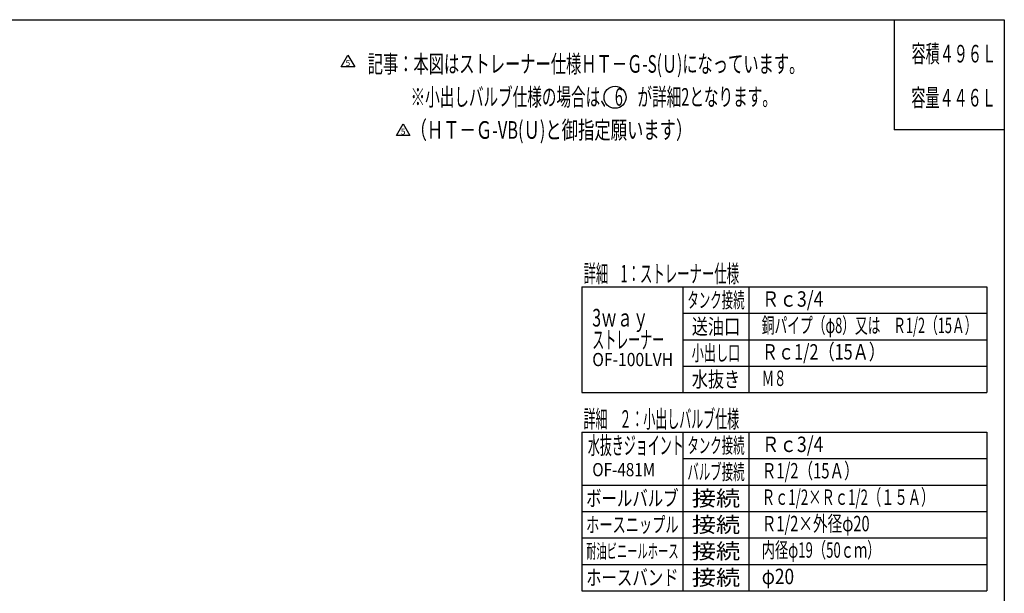
# Model space of a CAD drawing. Units: millimetres. Extents: x -3880 to 4027, y -2800 to 2778.
# Drawn here: x -530 to 3943, y 173 to 2778 of the extents above; entities that cross this region are included whole.
import ezdxf
from ezdxf.enums import TextEntityAlignment as Align

# ---------------------------------------------------------------- set-up
doc = ezdxf.new("R2010")
doc.units = ezdxf.units.MM
doc.header["$LTSCALE"] = 5
doc.layers.add('ZUWAKU', color=7, linetype='Continuous')
doc.styles.add('dcStyle0', font='txt.shx', dxfattribs={"width": 0.666667, "bigfont": 'bigfont'})
doc.styles.add('dcStyle1', font='ＭＳ Ｐゴシック', dxfattribs={"width": 0.881251})

# ---------------------------------------------------------------- blocks, each defined once
blk = doc.blocks.new('DC_GROUP_HT-G-S(U)型_40')
at = {"layer": 'ZUWAKU', "color": 190, "linetype": 'Continuous', "lineweight": 25}
for p, q in [((930.5, 2564), (961.2, 2617.2)), ((961.2, 2617.2), (991.9, 2564)), ((991.9, 2564), (930.5, 2564))]:
    blk.add_line(p, q, dxfattribs=at)
at = {"layer": 'ZUWAKU', "color": 190, "style": 'dcStyle0', "width": 0.988235}
blk.add_text('5', height=26.7, dxfattribs=at).set_placement((950.5, 2568.4), (971.9, 2568.4), align=Align.FIT)
blk = doc.blocks.new('DC_GROUP_HT-G-S(U)型_41')
at = {"layer": 'ZUWAKU', "color": 190, "linetype": 'Continuous', "lineweight": 25}
for p, q in [((1181.2, 2252.4), (1211.9, 2305.6)), ((1211.9, 2305.6), (1242.6, 2252.4)), ((1242.6, 2252.4), (1181.2, 2252.4))]:
    blk.add_line(p, q, dxfattribs=at)
at = {"layer": 'ZUWAKU', "color": 190, "style": 'dcStyle0', "width": 0.988235}
blk.add_text('5', height=26.7, dxfattribs=at).set_placement((1201.2, 2256.8), (1222.5, 2256.8), align=Align.FIT)

msp = doc.modelspace()

# ---------------------------------------------------------------- linework, layer by layer
at = {"layer": 'ZUWAKU', "color": 5, "linetype": 'Continuous', "lineweight": 25}
for p, q in [((-3880, 2778.33), (3943.33, 2778.33)), ((3943.33, 2778.33), (3943.33, -2800))]:
    msp.add_line(p, q, dxfattribs=at)
at = {"layer": 'ZUWAKU', "color": 3, "linetype": 'Continuous', "lineweight": 25}
for p in [(3443.33, 2778.33), (3943.33, 2278.33)]:
    msp.add_line(p, (3443.33, 2278.33), dxfattribs=at)
at = {"layer": 'ZUWAKU', "color": 4, "linetype": 'Continuous', "lineweight": 25}
for p, q in [((2023.33, 1565), (3863.33, 1565)), ((2023.33, 1565), (2023.33, 1085)), ((2483.33, 1565), (2483.33, 1085)), ((2783.33, 1565), (2783.33, 1085)), ((3863.33, 1565), (3863.33, 1085)), ((2483.33, 1445), (3863.33, 1445)), ((2483.33, 1325), (3863.33, 1325)), ((2483.33, 1205), (3863.33, 1205)), ((2023.33, 1085), (3863.33, 1085)), ((2023.33, 905), (3863.33, 905)), ((2023.33, 905), (2023.33, 185)), ((2483.33, 905), (2483.33, 185)), ((2783.33, 905), (2783.33, 185)), ((3863.33, 905), (3863.33, 185)), ((2483.33, 785), (3863.33, 785)), ((2023.33, 665), (3863.33, 665)), ((2023.33, 545), (3863.33, 545)), ((2023.33, 425), (3863.33, 425)), ((2023.33, 305), (3863.33, 305)), ((2023.33, 185), (3863.33, 185))]:
    msp.add_line(p, q, dxfattribs=at)
msp.add_circle((2174.97, 2426.19), 50, dxfattribs=at)

# ---------------------------------------------------------------- block references
at = {"layer": 'ZUWAKU', "linetype": 'Continuous'}
for name in ['DC_GROUP_HT-G-S(U)型_40', 'DC_GROUP_HT-G-S(U)型_41']:
    msp.add_blockref(name, (0, 0), dxfattribs=at)

# ---------------------------------------------------------------- texts
at = {"layer": 'ZUWAKU', "color": 4}
for s, height, style, width, p, p2 in [('容積４９６Ｌ', 80, 'dcStyle0', 0.96, (3521.91, 2584.09), (3905.91, 2584.09)), ('記事：本図はストレーナー仕様ＨＴ－Ｇ-S(Ｕ)になっています。', 80, 'dcStyle0', 0.935009, (1050.82, 2537.59), (3034.82, 2537.59)), ('※小出しバルブ仕様の場合は、6\u3000が詳細2となります。', 80, 'dcStyle0', 0.931343, (1245.82, 2387.59), (2909.82, 2387.59)), ('容量４４６Ｌ', 80, 'dcStyle0', 0.96, (3520.77, 2384.09), (3904.77, 2384.09)), ('（ＨＴ－Ｇ-VB(Ｕ)と御指定願います）', 80, 'dcStyle0', 0.933333, (1245.82, 2237.59), (2525.82, 2237.59)), ('詳細\u30001：ストレーナー仕様', 80, 'dcStyle1', 0.556255, (2031.33, 1585), (2738.53, 1585)), ('タンク接続', 70, 'dcStyle1', 0.576216, (2503.33, 1470), (2763.33, 1470)), ('Ｒｃ3/4', 70, 'dcStyle1', 0.975372, (2841.33, 1475), (3121.33, 1475)), ('3ｗａｙ', 80, 'dcStyle1', 0.937592, (2071.33, 1385), (2327.33, 1385)), ('銅パイプ（φ8）又は\u3000Ｒ1/2（15Ａ）', 70, 'dcStyle1', 0.695514, (2841.33, 1355), (3821.33, 1355)), ('送油口', 70, 'dcStyle1', 0.720508, (2523.33, 1350), (2743.33, 1350)), ('ストレーナー', 80, 'dcStyle1', 0.532915, (2071.33, 1285), (2397.73, 1285)), ('小出し口', 70, 'dcStyle1', 0.574038, (2523.33, 1230), (2743.33, 1230)), ('Ｒｃ1/2（15Ａ）', 70, 'dcStyle1', 0.994036, (2841.33, 1235), (3401.33, 1235)), ('OF-100LVH', 60, 'dcStyle1', 0.830168, (2071.33, 1205), (2438.53, 1205)), ('水抜き', 70, 'dcStyle1', 0.760062, (2523.33, 1110), (2743.33, 1110)), ('Ｍ８', 70, 'dcStyle1', 0.680561, (2841.33, 1115), (2953.33, 1115)), ('詳細\u3000２：小出しバルブ仕様', 80, 'dcStyle1', 0.528835, (2031.33, 925), (2738.53, 925)), ('水抜きジョイント', 80, 'dcStyle1', 0.557891, (2051.33, 805), (2486.53, 805)), ('タンク接続', 70, 'dcStyle1', 0.576216, (2503.33, 810), (2763.33, 810)), ('Ｒｃ3/4', 70, 'dcStyle1', 0.975372, (2841.33, 815), (3121.33, 815)), ('OF-481M', 60, 'dcStyle1', 0.818432, (2071.33, 705), (2356.93, 705)), ('バルブ接続', 70, 'dcStyle1', 0.523139, (2503.33, 690), (2763.33, 690)), ('Ｒ1/2（15Ａ）', 70, 'dcStyle1', 0.871369, (2841.33, 695), (3282.33, 695)), ('ボールバルブ', 70, 'dcStyle1', 0.711828, (2043.33, 570), (2463.33, 570)), ('接続', 70, 'dcStyle1', 1.080762, (2523.33, 570), (2743.33, 570)), ('Ｒｃ1/2×Ｒｃ1/2（１５Ａ）', 70, 'dcStyle1', 0.792247, (2841.33, 575), (3625.33, 575)), ('ホースニップル', 70, 'dcStyle1', 0.653737, (2043.33, 450), (2463.33, 450)), ('接続', 70, 'dcStyle1', 1.080762, (2523.33, 450), (2743.33, 450)), ('Ｒ1/2×外径φ20', 70, 'dcStyle1', 0.663318, (2841.33, 455), (3331.33, 455)), ('耐油ビニールホース', 64, 'dcStyle1', 0.529832, (2043.33, 333), (2463.33, 333)), ('接続', 70, 'dcStyle1', 1.080762, (2523.33, 330), (2743.33, 330)), ('内径φ19（50ｃｍ）', 70, 'dcStyle1', 0.706098, (2841.33, 335), (3380.33, 335)), ('ホースバンド', 70, 'dcStyle1', 0.770614, (2043.33, 210), (2463.33, 210)), ('接続', 70, 'dcStyle1', 1.080762, (2523.33, 210), (2743.33, 210)), ('φ20', 70, 'dcStyle1', 0.722146, (2841.33, 215), (2988.33, 215))]:
    msp.add_text(s, height=height, dxfattribs=dict(at, style=style, width=width)).set_placement(p, p2, align=Align.FIT)

doc.saveas('drawing.dxf')
